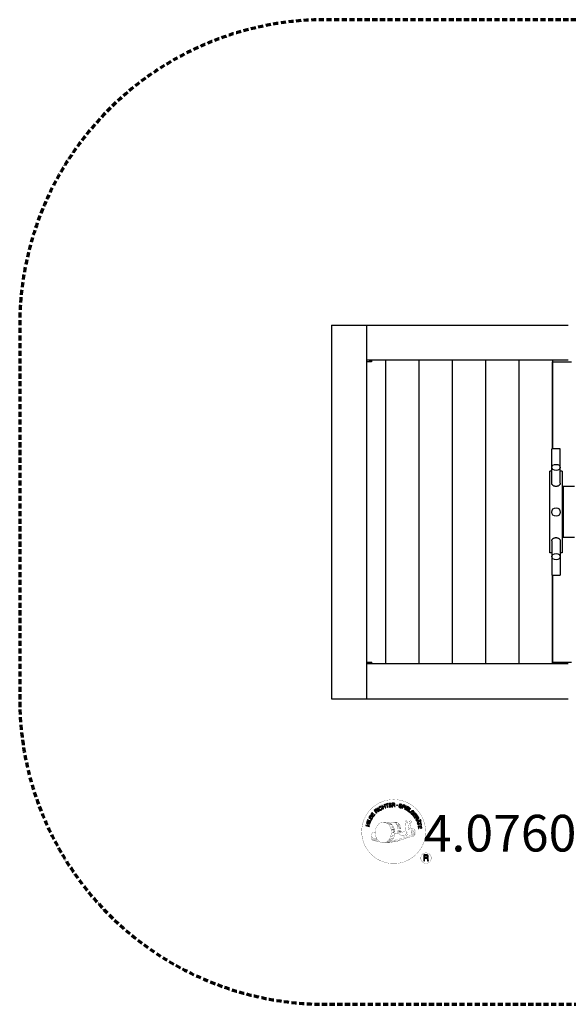
# Model space of a CAD drawing. Extents: x -429 to 315, y -242 to 242.
# Drawn here: x -429 to -160, y -242 to 242 of the extents above; entities that cross this region are included whole.
import ezdxf
from ezdxf.enums import TextEntityAlignment as Align

# ---------------------------------------------------------------- set-up
doc = ezdxf.new("R2010")
doc.units = 0
doc.header["$LTSCALE"] = 5
doc.header["$MEASUREMENT"] = 0
doc.linetypes.add('GESTRICHELT', pattern=[0.75, 0.5, -0.25])
for name, color, linetype in [('Richter-Copyright', 7, 'CONTINUOUS'), ('Richter-EN-Fallraum', 3, 'GESTRICHELT'), ('Richter-Oberirdisch', 7, 'CONTINUOUS')]:
    doc.layers.add(name, color=color, linetype=linetype)
doc.styles.add('RICHTER', font='ISOCP')

msp = doc.modelspace()

# ---------------------------------------------------------------- linework, layer by layer
at = {"layer": 'Richter-Copyright', "linetype": 'Continuous'}
for p, q in [((-232.49, -151.08, 0), (-232.72, -151.18, 0)), ((-232.72, -151.18, 0), (-232.64, -151.38, 0)), ((-232.64, -151.38, 0), (-232.41, -151.28, 0)), ((-232.41, -151.28, 0), (-232.49, -151.08, 0))]:
    msp.add_line(p, q, dxfattribs=at)
at = {"layer": 'Richter-Copyright', "const_width": 0.1, "elevation": 0}
for points in [[(-230.05, -155.52, -1.051134), (-261.37, -156.89, -1), (-230.03, -156.89)], [(-247.84, -162.52, 0.565215), (-248.09, -152.23, 0.575992)], [(-245.66, -152.32, 0.223127), (-247.14, -152.89, 0.521564)], [(-243.96, -157.95, 0.221412), (-244.19, -153.43, 0.288176), (-245.66, -152.32), (-245.66, -152.32)], [(-242.12, -156.66, 0.325336), (-244.2, -152.34)], [(-239.96, -151.93, 0.37327), (-239.69, -152.26, 0.310164), (-239.14, -152.13, 0.390803), (-239.26, -151.76, 0.324088), (-239.9, -151.81, 0.357947), (-239.93, -152.09, 0.2173)], [(-237.85, -151.81, 0.464139), (-237.8, -152.19, 0.328917), (-237.11, -152.19, 0.37687), (-237.15, -151.81, 0.316448), (-237.84, -151.81, 0.382842), (-237.87, -152.12, -0.988444)], [(-255.82, -157.35, 0.361412), (-256.22, -161.08, 0.406974)], [(-255.82, -157.35, 0.194447), (-254.78, -157.52)], [(-255.81, -159.62, 0.132692), (-255.46, -161.38, 0.162888)], [(-237.72, -159.59, 0.025162), (-240.56, -160.52, -0.094604), (-247.18, -162.18)], [(-245.11, -158.06, 0.13149), (-243.43, -157.76, 0.13149)], [(-241.55, -157.16, 0.613752), (-243.18, -157.64, 0.486086), (-239.76, -158.63, 0.480744)], [(-242.79, -157.6, 0.172874), (-239.77, -156.38)], [(-241.02, -159.48, 0.120881), (-240.73, -160.45)], [(-240.22, -159.51, 0.408504), (-239.82, -160.23)], [(-239.85, -159.39, 0.137855), (-239.44, -160.09)], [(-239.01, -158.4, 1), (-239.72, -158.4, 1), (-239.01, -158.4, 2.835478)], [(-239.57, -157.23, 0.486402), (-238.95, -157.35, 0.486402)], [(-239.19, -159.18, 0.236908), (-238.6, -159.94)], [(-238.54, -155.99, 0.424556), (-237.9, -156.11, 0.424556)], [(-238.52, -158.95, 0.184196), (-238.19, -159.71)], [(-237.88, -158.84, 0.379728), (-237.72, -159.47)], [(-237.61, -155.65, 0.076417), (-236.25, -155.53, 0.076417)], [(-237.6, -159.43, 0.144535), (-235.85, -159.13, 0.302665), (-235.1, -156.8, 0.18889), (-235.92, -155.56, 0.444062), (-236.43, -155.67, 0.30546), (-236.89, -158.72, 0.536987), (-235.44, -157.96, 0.003225), (-235.37, -157.25, 0.322125), (-235.9, -156.36, 0.46939), (-236.68, -156.75, 0.156384), (-236.57, -158.17, 0.493814), (-235.69, -157.76, 0.375931), (-235.98, -156.78, 0.423525), (-236.36, -157.01, 0.182342), (-236.32, -157.42, 0.836557), (-236.11, -157.36, 0.836557)], [(-237.42, -158.72, 0.480818), (-236.82, -159.34, 0.480818)], [(-256.21, -159.63, 0.063052), (-256.08, -161.06, 0.130428)], [(-256.19, -161.08, 0.051509), (-252.61, -162.03, 0.051509)], [(-255.31, -160.12, 0.17399), (-254.84, -161.47, 0.238921)], [(-254.76, -160.29, 0.247284), (-254.24, -161.7, 0.177357)], [(-254.23, -160.51, 0.248492), (-253.81, -161.84, 0.214747)], [(-246.27, -161.55, 0.318031), (-245.98, -162.02)], [(-245.9, -161.23, 0.139424), (-245.68, -161.95)], [(-245.53, -161.18, 0.139424), (-245.31, -161.91)], [(-245.25, -161.12, 0.215643), (-244.92, -161.83)], [(-244.75, -160.98, 0.314259), (-244.31, -161.76)], [(-244.12, -160.87, 0.609407), (-243.43, -161.57, 0.502258)], [(-243.64, -160.68, 0.327037), (-243.08, -161.45)], [(-242.95, -160.49, 0.217264), (-242.54, -161.26)], [(-242.37, -160.23, 0.217549), (-241.92, -160.99)], [(-241.72, -159.95, 0.30878), (-241.38, -160.76)], [(-227.24, -169.97, 1), (-232.37, -169.97, 1), (-227.24, -169.97, -0.80042)]]:
    msp.add_lwpolyline(points, format="xyb", dxfattribs=at)
at = {"layer": 'Richter-Copyright', "linetype": 'Continuous', "elevation": 0}
for points in [[(-251.76, -144.87), (-251.8, -144.82), (-251.85, -144.78), (-251.9, -144.74), (-251.95, -144.71), (-252.01, -144.68), (-252.06, -144.66), (-252.12, -144.65), (-252.18, -144.64), (-252.24, -144.64), (-252.3, -144.65), (-252.36, -144.65), (-252.42, -144.67), (-252.48, -144.69), (-252.54, -144.71), (-252.6, -144.74), (-252.66, -144.77), (-252.8, -144.89), (-252.92, -145.02), (-252.99, -145.17), (-253.03, -145.32), (-253.04, -145.48), (-253.01, -145.65), (-252.95, -145.82), (-252.87, -145.98), (-252.81, -146.06), (-252.76, -146.13), (-252.7, -146.2), (-252.64, -146.26), (-252.57, -146.31), (-252.5, -146.35), (-252.43, -146.39), (-252.36, -146.42), (-252.28, -146.44), (-252.2, -146.45), (-252.13, -146.46), (-252.04, -146.45), (-251.96, -146.44), (-251.88, -146.41), (-251.79, -146.37), (-251.71, -146.33), (-251.58, -146.23), (-251.48, -146.13), (-251.41, -146.02), (-251.36, -145.89), (-251.35, -145.76), (-251.35, -145.62), (-251.39, -145.48), (-251.45, -145.34), (-251.64, -145.46), (-251.6, -145.56), (-251.57, -145.65), (-251.56, -145.75), (-251.57, -145.84), (-251.6, -145.93), (-251.64, -146.01), (-251.71, -146.08), (-251.8, -146.15), (-251.86, -146.18), (-251.93, -146.21), (-251.99, -146.23), (-252.06, -146.24), (-252.12, -146.24), (-252.18, -146.24), (-252.24, -146.23), (-252.29, -146.21), (-252.35, -146.18), (-252.4, -146.15), (-252.46, -146.11), (-252.51, -146.07), (-252.56, -146.02), (-252.6, -145.97), (-252.64, -145.91), (-252.69, -145.85), (-252.75, -145.73), (-252.8, -145.61), (-252.82, -145.48), (-252.82, -145.36), (-252.8, -145.24), (-252.75, -145.13), (-252.67, -145.03), (-252.56, -144.94), (-252.48, -144.9), (-252.4, -144.87), (-252.32, -144.85), (-252.24, -144.85), (-252.16, -144.86), (-252.09, -144.89), (-252.02, -144.93), (-251.95, -144.99), (-251.76, -144.87)], [(-250.85, -145.8), (-250.64, -145.71), (-250.94, -144.98), (-250.1, -144.62), (-249.79, -145.35), (-249.58, -145.26), (-250.26, -143.67), (-250.47, -143.76), (-250.18, -144.44), (-251.02, -144.8), (-251.31, -144.11), (-251.53, -144.2), (-250.85, -145.8)], [(-248.79, -145.06), (-248.57, -144.99), (-249.02, -143.52), (-248.47, -143.35), (-248.52, -143.17), (-249.85, -143.57), (-249.79, -143.76), (-249.24, -143.59), (-248.79, -145.06)], [(-247.87, -144.9), (-246.68, -144.72), (-246.71, -144.53), (-247.67, -144.68), (-247.77, -144.08), (-246.88, -143.94), (-246.91, -143.75), (-247.8, -143.89), (-247.88, -143.35), (-246.92, -143.2), (-246.96, -143.01), (-248.14, -143.2), (-247.87, -144.9)], [(-246.37, -144.77), (-246.14, -144.75), (-246.19, -144.01), (-245.63, -143.97), (-245.55, -143.98), (-245.49, -143.99), (-245.45, -144.02), (-245.41, -144.05), (-245.38, -144.1), (-245.36, -144.15), (-245.34, -144.21), (-245.32, -144.27), (-245.3, -144.4), (-245.28, -144.51), (-245.27, -144.62), (-245.23, -144.69), (-244.97, -144.67), (-245, -144.63), (-245.03, -144.57), (-245.06, -144.51), (-245.07, -144.46), (-245.08, -144.39), (-245.09, -144.33), (-245.1, -144.27), (-245.11, -144.2), (-245.12, -144.14), (-245.14, -144.08), (-245.15, -144.03), (-245.18, -143.98), (-245.22, -143.94), (-245.26, -143.9), (-245.32, -143.88), (-245.39, -143.87), (-245.39, -143.86), (-245.32, -143.83), (-245.26, -143.79), (-245.21, -143.74), (-245.17, -143.68), (-245.14, -143.61), (-245.13, -143.55), (-245.12, -143.47), (-245.12, -143.4), (-245.14, -143.3), (-245.17, -143.21), (-245.22, -143.14), (-245.28, -143.08), (-245.37, -143.03), (-245.46, -143), (-245.56, -142.98), (-245.68, -142.98), (-246.49, -143.04), (-246.37, -144.77)], [(-246.2, -143.82), (-246.25, -143.22), (-245.67, -143.18), (-245.6, -143.18), (-245.54, -143.19), (-245.48, -143.21), (-245.44, -143.25), (-245.4, -143.29), (-245.38, -143.34), (-245.36, -143.39), (-245.35, -143.45), (-245.35, -143.54), (-245.37, -143.61), (-245.41, -143.67), (-245.45, -143.71), (-245.51, -143.74), (-245.58, -143.77), (-245.65, -143.78), (-245.73, -143.79), (-246.2, -143.82)], [(-241.69, -144.11), (-241.67, -143.98), (-241.68, -143.86), (-241.71, -143.75), (-241.77, -143.66), (-241.85, -143.58), (-241.94, -143.51), (-242.05, -143.46), (-242.18, -143.42), (-242.29, -143.4), (-242.41, -143.4), (-242.52, -143.41), (-242.62, -143.44), (-242.72, -143.48), (-242.8, -143.56), (-242.86, -143.65), (-242.91, -143.76), (-242.92, -143.87), (-242.91, -143.97), (-242.87, -144.05), (-242.81, -144.12), (-242.75, -144.19), (-242.67, -144.24), (-242.57, -144.29), (-242.48, -144.34), (-242.39, -144.39), (-242.29, -144.43), (-242.21, -144.48), (-242.14, -144.53), (-242.08, -144.59), (-242.04, -144.66), (-242.02, -144.73), (-242.02, -144.81), (-242.05, -144.89), (-242.1, -144.95), (-242.15, -144.99), (-242.22, -145.02), (-242.29, -145.03), (-242.37, -145.03), (-242.45, -145.02), (-242.52, -145.01), (-242.61, -144.98), (-242.7, -144.94), (-242.78, -144.89), (-242.84, -144.82), (-242.89, -144.75), (-242.92, -144.67), (-242.93, -144.58), (-242.91, -144.48), (-243.13, -144.43), (-243.15, -144.57), (-243.13, -144.71), (-243.1, -144.82), (-243.03, -144.93), (-242.95, -145.02), (-242.84, -145.1), (-242.71, -145.16), (-242.58, -145.2), (-242.52, -145.21), (-242.46, -145.22), (-242.4, -145.22), (-242.34, -145.23), (-242.28, -145.23), (-242.22, -145.22), (-242.16, -145.2), (-242.11, -145.19), (-242.05, -145.17), (-242, -145.14), (-241.96, -145.11), (-241.91, -145.07), (-241.88, -145.03), (-241.84, -144.98), (-241.82, -144.92), (-241.8, -144.86), (-241.78, -144.74), (-241.79, -144.64), (-241.83, -144.55), (-241.88, -144.47), (-241.95, -144.4), (-242.03, -144.34), (-242.12, -144.29), (-242.21, -144.24), (-242.31, -144.19), (-242.4, -144.15), (-242.49, -144.1), (-242.56, -144.05), (-242.62, -144), (-242.67, -143.94), (-242.68, -143.87), (-242.68, -143.8), (-242.65, -143.73), (-242.61, -143.67), (-242.56, -143.63), (-242.5, -143.61), (-242.44, -143.59), (-242.37, -143.59), (-242.3, -143.59), (-242.23, -143.61), (-242.15, -143.64), (-242.08, -143.67), (-242.02, -143.71), (-241.97, -143.76), (-241.93, -143.82), (-241.9, -143.89), (-241.89, -143.97), (-241.9, -144.06), (-241.69, -144.11)], [(-241.62, -145.4), (-241.4, -145.47), (-241.17, -144.8), (-240.66, -144.97), (-240.55, -145.01), (-240.44, -145.02), (-240.34, -145), (-240.25, -144.97), (-240.17, -144.92), (-240.1, -144.85), (-240.04, -144.77), (-240, -144.66), (-239.97, -144.55), (-239.96, -144.45), (-239.97, -144.35), (-240.01, -144.26), (-240.06, -144.18), (-240.13, -144.11), (-240.22, -144.05), (-240.33, -144), (-241.06, -143.76), (-241.62, -145.4)], [(-240.9, -144.01), (-240.47, -144.16), (-240.39, -144.2), (-240.32, -144.24), (-240.26, -144.28), (-240.23, -144.33), (-240.2, -144.39), (-240.19, -144.45), (-240.2, -144.52), (-240.22, -144.58), (-240.25, -144.65), (-240.28, -144.71), (-240.33, -144.75), (-240.38, -144.78), (-240.44, -144.8), (-240.51, -144.8), (-240.59, -144.79), (-240.68, -144.77), (-241.11, -144.62), (-240.9, -144.01)], [(-240.31, -145.89), (-240.09, -145.99), (-239.36, -144.42), (-239.57, -144.32), (-240.31, -145.89)], [(-239.84, -146.12), (-238.81, -146.74), (-238.71, -146.57), (-239.54, -146.07), (-239.23, -145.55), (-238.46, -146.02), (-238.36, -145.85), (-239.13, -145.39), (-238.85, -144.92), (-238.02, -145.41), (-237.92, -145.25), (-238.95, -144.63), (-239.84, -146.12)], [(-256.42, -150.94), (-256.11, -150.43), (-256.02, -150.25), (-255.97, -150.08), (-255.96, -149.92), (-255.99, -149.77), (-256.06, -149.62), (-256.16, -149.49), (-256.3, -149.36), (-256.46, -149.25), (-256.55, -149.2), (-256.64, -149.16), (-256.72, -149.13), (-256.81, -149.11), (-256.88, -149.1), (-256.96, -149.09), (-257.04, -149.1), (-257.11, -149.11), (-257.18, -149.14), (-257.24, -149.17), (-257.31, -149.21), (-257.37, -149.26), (-257.44, -149.31), (-257.49, -149.38), (-257.55, -149.45), (-257.6, -149.54), (-257.91, -150.05), (-256.42, -150.94)], [(-257.62, -149.95), (-257.42, -149.62), (-257.38, -149.55), (-257.34, -149.5), (-257.29, -149.45), (-257.24, -149.41), (-257.2, -149.38), (-257.15, -149.35), (-257.1, -149.33), (-257.04, -149.32), (-256.98, -149.32), (-256.93, -149.32), (-256.87, -149.33), (-256.81, -149.34), (-256.75, -149.36), (-256.69, -149.39), (-256.63, -149.42), (-256.56, -149.46), (-256.39, -149.58), (-256.27, -149.71), (-256.21, -149.84), (-256.18, -149.96), (-256.18, -150.07), (-256.21, -150.17), (-256.24, -150.25), (-256.27, -150.31), (-256.47, -150.64), (-257.62, -149.95)], [(-255.54, -149.6), (-254.83, -148.63), (-254.99, -148.51), (-255.56, -149.3), (-256.04, -148.95), (-255.52, -148.22), (-255.68, -148.1), (-256.2, -148.83), (-256.65, -148.51), (-256.08, -147.73), (-256.24, -147.61), (-256.94, -148.58), (-255.54, -149.6)], [(-254.07, -147.92), (-253.9, -147.76), (-254.41, -147.22), (-253.99, -146.83), (-253.93, -146.78), (-253.87, -146.76), (-253.82, -146.75), (-253.77, -146.75), (-253.72, -146.77), (-253.67, -146.79), (-253.62, -146.83), (-253.57, -146.87), (-253.52, -146.91), (-253.47, -146.95), (-253.43, -146.99), (-253.38, -147.04), (-253.34, -147.07), (-253.3, -147.11), (-253.27, -147.13), (-253.23, -147.14), (-253.04, -146.96), (-253.1, -146.94), (-253.15, -146.92), (-253.21, -146.89), (-253.25, -146.85), (-253.3, -146.81), (-253.35, -146.77), (-253.4, -146.73), (-253.44, -146.68), (-253.49, -146.64), (-253.54, -146.6), (-253.59, -146.57), (-253.64, -146.55), (-253.7, -146.55), (-253.75, -146.54), (-253.81, -146.56), (-253.88, -146.6), (-253.88, -146.59), (-253.84, -146.52), (-253.82, -146.45), (-253.81, -146.38), (-253.82, -146.32), (-253.84, -146.25), (-253.87, -146.19), (-253.91, -146.12), (-253.96, -146.07), (-254.04, -146), (-254.11, -145.95), (-254.2, -145.93), (-254.29, -145.92), (-254.38, -145.93), (-254.47, -145.97), (-254.57, -146.02), (-254.65, -146.09), (-255.25, -146.65), (-254.07, -147.92)], [(-254.53, -147.08), (-254.95, -146.64), (-254.53, -146.24), (-254.47, -146.2), (-254.41, -146.16), (-254.35, -146.15), (-254.3, -146.15), (-254.25, -146.16), (-254.19, -146.18), (-254.15, -146.21), (-254.1, -146.25), (-254.05, -146.32), (-254.02, -146.38), (-254.01, -146.45), (-254.02, -146.51), (-254.05, -146.57), (-254.09, -146.63), (-254.13, -146.69), (-254.18, -146.75), (-254.53, -147.08)], [(-252.85, -146.94), (-252.66, -146.8), (-253.7, -145.41), (-253.89, -145.55), (-252.85, -146.94)], [(-238.56, -146.9), (-237.63, -147.58), (-237.51, -147.42), (-238.26, -146.88), (-237.35, -145.63), (-237.54, -145.5), (-238.56, -146.9)], [(-236.62, -148.66), (-236.52, -148.76), (-235.87, -148.12), (-236.41, -147.58), (-236.55, -147.72), (-236.16, -148.11), (-236.2, -148.15), (-236.24, -148.19), (-236.28, -148.22), (-236.33, -148.24), (-236.38, -148.27), (-236.43, -148.28), (-236.48, -148.29), (-236.54, -148.29), (-236.59, -148.29), (-236.64, -148.29), (-236.69, -148.27), (-236.75, -148.25), (-236.8, -148.23), (-236.85, -148.19), (-236.9, -148.16), (-236.95, -148.12), (-237.03, -148.01), (-237.09, -147.89), (-237.11, -147.78), (-237.11, -147.66), (-237.08, -147.53), (-237.04, -147.42), (-236.97, -147.31), (-236.88, -147.21), (-236.83, -147.16), (-236.78, -147.11), (-236.72, -147.07), (-236.66, -147.04), (-236.6, -147), (-236.55, -146.98), (-236.48, -146.96), (-236.42, -146.94), (-236.36, -146.93), (-236.3, -146.94), (-236.23, -146.94), (-236.17, -146.96), (-236.11, -146.98), (-236.05, -147.01), (-235.99, -147.06), (-235.94, -147.11), (-235.87, -147.18), (-235.82, -147.25), (-235.79, -147.33), (-235.77, -147.41), (-235.76, -147.49), (-235.77, -147.58), (-235.8, -147.66), (-235.84, -147.74), (-235.68, -147.9), (-235.61, -147.78), (-235.56, -147.65), (-235.54, -147.53), (-235.55, -147.41), (-235.58, -147.29), (-235.64, -147.18), (-235.71, -147.07), (-235.8, -146.97), (-235.87, -146.9), (-235.95, -146.84), (-236.03, -146.8), (-236.11, -146.77), (-236.19, -146.74), (-236.27, -146.73), (-236.36, -146.73), (-236.43, -146.73), (-236.52, -146.75), (-236.6, -146.77), (-236.68, -146.8), (-236.76, -146.84), (-236.83, -146.88), (-236.91, -146.93), (-236.98, -146.99), (-237.05, -147.05), (-237.16, -147.18), (-237.24, -147.32), (-237.3, -147.48), (-237.32, -147.64), (-237.32, -147.8), (-237.28, -147.96), (-237.21, -148.12), (-237.09, -148.26), (-237.03, -148.31), (-236.97, -148.36), (-236.9, -148.4), (-236.83, -148.43), (-236.75, -148.45), (-236.67, -148.47), (-236.59, -148.47), (-236.51, -148.46), (-236.62, -148.66)], [(-236.32, -148.96), (-235.59, -149.92), (-235.44, -149.8), (-236.02, -149.02), (-235.54, -148.66), (-235, -149.38), (-234.85, -149.26), (-235.39, -148.54), (-234.95, -148.21), (-234.36, -148.98), (-234.21, -148.87), (-234.93, -147.91), (-236.32, -148.96)], [(-235.39, -150.17), (-235.27, -150.37), (-234.64, -149.98), (-234.34, -150.45), (-234.31, -150.52), (-234.29, -150.58), (-234.29, -150.64), (-234.31, -150.69), (-234.33, -150.74), (-234.37, -150.78), (-234.41, -150.82), (-234.46, -150.86), (-234.51, -150.91), (-234.56, -150.95), (-234.61, -150.98), (-234.66, -151.02), (-234.71, -151.05), (-234.74, -151.08), (-234.77, -151.11), (-234.78, -151.15), (-234.65, -151.36), (-234.62, -151.31), (-234.59, -151.26), (-234.55, -151.22), (-234.5, -151.17), (-234.45, -151.14), (-234.4, -151.1), (-234.35, -151.06), (-234.3, -151.02), (-234.25, -150.98), (-234.2, -150.94), (-234.16, -150.9), (-234.13, -150.85), (-234.11, -150.8), (-234.11, -150.74), (-234.11, -150.68), (-234.13, -150.61), (-234.13, -150.61), (-234.07, -150.66), (-234, -150.69), (-233.94, -150.71), (-233.87, -150.72), (-233.8, -150.72), (-233.73, -150.7), (-233.66, -150.67), (-233.59, -150.63), (-233.51, -150.57), (-233.45, -150.5), (-233.41, -150.42), (-233.39, -150.33), (-233.38, -150.24), (-233.4, -150.14), (-233.43, -150.05), (-233.49, -149.94), (-233.92, -149.25), (-235.39, -150.17)], [(-234.48, -149.87), (-233.97, -149.55), (-233.66, -150.04), (-233.63, -150.11), (-233.61, -150.16), (-233.6, -150.22), (-233.61, -150.28), (-233.63, -150.33), (-233.66, -150.38), (-233.7, -150.42), (-233.75, -150.45), (-233.83, -150.49), (-233.89, -150.51), (-233.96, -150.51), (-234.02, -150.49), (-234.08, -150.45), (-234.13, -150.4), (-234.18, -150.34), (-234.22, -150.28), (-234.48, -149.87)], [(-257.64, -154.43), (-257.58, -154.21), (-258.36, -154.01), (-258.14, -153.13), (-257.37, -153.32), (-257.31, -153.1), (-258.99, -152.68), (-259.05, -152.9), (-258.33, -153.08), (-258.55, -153.97), (-259.27, -153.79), (-259.33, -154.02), (-257.64, -154.43)], [(-257.19, -152.73), (-257.12, -152.5), (-258.78, -152), (-258.85, -152.22), (-257.19, -152.73)], [(-257.05, -152.15), (-256.6, -151.09), (-256.78, -151.02), (-257.13, -151.86), (-258.55, -151.26), (-258.64, -151.48), (-257.05, -152.15)], [(-234.63, -151.48), (-234.53, -151.71), (-233.97, -151.68), (-233.69, -152.36), (-234.1, -152.73), (-234, -152.97), (-232.66, -151.66), (-232.77, -151.43), (-234.63, -151.48)], [(-233.92, -153.25), (-233.86, -153.47), (-232.37, -153.07), (-232.22, -153.63), (-232.03, -153.58), (-232.39, -152.24), (-232.58, -152.29), (-232.43, -152.85), (-233.92, -153.25)], [(-232.91, -151.62), (-232.91, -151.63), (-233.54, -152.21), (-233.77, -151.67), (-232.91, -151.62)], [(-233.69, -154.32), (-233.5, -155.51), (-233.31, -155.48), (-233.47, -154.52), (-232.87, -154.42), (-232.73, -155.31), (-232.54, -155.28), (-232.68, -154.39), (-232.14, -154.31), (-231.98, -155.27), (-231.79, -155.23), (-231.98, -154.05), (-233.69, -154.32)], [(-232.54, -151.6), (-232.46, -151.8), (-232.22, -151.71), (-232.31, -151.5), (-232.54, -151.6)], [(-230.91, -171.28), (-230.53, -171.28), (-230.53, -170.05), (-229.59, -170.05), (-229.46, -170.06), (-229.36, -170.09), (-229.28, -170.14), (-229.23, -170.2), (-229.18, -170.28), (-229.15, -170.37), (-229.12, -170.47), (-229.11, -170.57), (-229.09, -170.78), (-229.08, -170.99), (-229.06, -171.16), (-229, -171.28), (-228.58, -171.28), (-228.63, -171.2), (-228.67, -171.11), (-228.69, -171.01), (-228.71, -170.91), (-228.72, -170.81), (-228.73, -170.7), (-228.74, -170.59), (-228.75, -170.49), (-228.76, -170.38), (-228.77, -170.28), (-228.8, -170.19), (-228.84, -170.11), (-228.9, -170.03), (-228.97, -169.97), (-229.07, -169.92), (-229.18, -169.89), (-229.18, -169.88), (-229.06, -169.84), (-228.95, -169.78), (-228.86, -169.7), (-228.79, -169.61), (-228.74, -169.51), (-228.7, -169.4), (-228.68, -169.28), (-228.67, -169.15), (-228.68, -169.07), (-228.69, -168.98), (-228.71, -168.91), (-228.74, -168.84), (-228.77, -168.77), (-228.81, -168.71), (-228.86, -168.65), (-228.91, -168.6), (-228.97, -168.55), (-229.04, -168.51), (-229.11, -168.47), (-229.19, -168.45), (-229.27, -168.42), (-229.36, -168.41), (-229.45, -168.4), (-229.55, -168.39), (-230.91, -168.39), (-230.91, -171.28)], [(-230.53, -169.72), (-230.53, -168.72), (-229.57, -168.72), (-229.45, -168.73), (-229.34, -168.76), (-229.25, -168.8), (-229.18, -168.86), (-229.13, -168.93), (-229.09, -169.01), (-229.07, -169.11), (-229.06, -169.21), (-229.08, -169.35), (-229.11, -169.47), (-229.18, -169.56), (-229.26, -169.63), (-229.36, -169.67), (-229.47, -169.7), (-229.6, -169.72), (-229.73, -169.72), (-230.53, -169.72)]]:
    msp.add_lwpolyline(points, dxfattribs=at)
at = {"layer": 'Richter-Copyright', "const_width": 0.1, "elevation": 0}
msp.add_lwpolyline([(-250.75, -152.35, 0.193432), (-253.08, -153.3, 0.417918), (-252.87, -161.8, 0.362291), (-248.71, -161.73, 0.366751), (-248.03, -153.52, 0.159977), (-250.9, -152.35)], format="xyb", close=True, dxfattribs=at)
for points in [[(-250.71, -152.32), (-248.09, -152.23)], [(-249.3, -152.66), (-247.93, -152.61)], [(-248.62, -152.98), (-247.25, -152.94)], [(-247.96, -153.39), (-246.59, -153.34)], [(-247.91, -153.67), (-246.54, -153.62)], [(-247.46, -154.07), (-246.1, -154.02)], [(-246.69, -154.29), (-245.86, -154.34)], [(-245.56, -152.34), (-244.2, -152.34)], [(-244.75, -152.63), (-244.08, -152.63)], [(-244.44, -152.96), (-243.48, -152.87)], [(-244.13, -153.32), (-243.18, -153.15)], [(-243.94, -153.7), (-242.71, -153.65)], [(-243.94, -154.11), (-242.57, -154.07)], [(-243.8, -154.47), (-242.7, -154.43)], [(-239.99, -151.98), (-239.57, -157.21)], [(-239.02, -152.05), (-238.95, -157.3)], [(-237.9, -151.93), (-238.56, -155.97)], [(-237.03, -152.05), (-237.87, -156.08)], [(-247.16, -154.85), (-245.63, -154.8)], [(-247.12, -159.19), (-245.76, -159.14)], [(-247.09, -155.41), (-245.55, -155.3)], [(-246.9, -156.87), (-245.09, -156.72)], [(-246.9, -158.32), (-245.54, -158.27)], [(-246.81, -157.62), (-245.45, -157.57)], [(-246.76, -156.12), (-245.4, -156.07)], [(-246.71, -156.49), (-245.35, -156.44)], [(-246.64, -155.78), (-245.28, -155.74)], [(-246.64, -159.61), (-245.47, -159.59)], [(-246.57, -158.85), (-245.2, -158.81)], [(-246.18, -158.01), (-245.04, -157.97)], [(-245.99, -157.21), (-245.12, -157.17)], [(-243.63, -155.36), (-242.27, -155.31)], [(-243.53, -154.85), (-242.43, -154.8)], [(-243.53, -156.74), (-242.23, -156.75)], [(-243.51, -156.04), (-242.15, -155.99)], [(-243.48, -156.43), (-242.17, -156.44)], [(-243.43, -156.98), (-242.74, -157.05)], [(-243.19, -155.64), (-242.08, -155.65)], [(-250.55, -162.5), (-247.84, -162.52)], [(-249.04, -162), (-247.22, -162)], [(-248.72, -162.29), (-247.5, -162.27)], [(-247.95, -161.04), (-246.38, -161.06)], [(-247.95, -161.51), (-246.59, -161.47)], [(-247.42, -160.08), (-246.2, -160.09)], [(-247.22, -160.53), (-245.91, -160.55)]]:
    msp.add_lwpolyline(points, dxfattribs=at)
at = {"layer": 'Richter-Copyright'}
msp.add_circle((-243.95, -144.05, 0), 0.154, dxfattribs=at)
at = {"layer": 'Richter-EN-Fallraum', "lineweight": 70, "elevation": 0, "flags": 128}
msp.add_lwpolyline([(314.62, 0, 0.246566), (249.78, 123.48), (116.72, 215.26, 0.152113), (31.56, 241.78), (-279.25, 241.78, 0.414214), (-429.25, 91.78), (-429.25, 0), (-429.25, -91.78, 0.414214), (-279.25, -241.78), (31.56, -241.78, 0.152113), (116.72, -215.26), (249.78, -123.48, 0.246566)], format="xyb", close=True, dxfattribs=at)
at = {"layer": 'Richter-Oberirdisch'}
for p, q in [((-276.17, 91.78), (-258.92, 91.78)), ((-276.17, 91.78), (-276.17, -91.78)), ((-258.92, -91.78), (-258.92, 91.78)), ((-258.92, 74.53), (-258.92, 91.78)), ((-258.92, 91.78), (-159.97, 91.78)), ((-159.97, 74.53), (-258.92, 74.53)), ((-256.51, 73.72), (-258.92, 73.72)), ((-256.51, 73.72), (-257.73, 74.53)), ((-256.54, 74.53), (-256.51, 73.72)), ((-249.47, -74.53), (-249.47, 74.53)), ((-249.47, -74.53), (-249.47, 74.53)), ((-233.12, -74.53), (-233.12, 74.53)), ((-233.12, -74.53), (-233.12, 74.53)), ((-216.77, -74.53), (-216.77, 74.53)), ((-216.77, -74.53), (-216.77, 74.53)), ((-200.42, -74.53), (-200.42, 74.53)), ((-200.42, -74.53), (-200.42, 74.53)), ((-184.07, -74.53), (-184.07, 74.53)), ((-184.07, -74.53), (-184.07, 74.53)), ((-167.72, 74.53), (-167.72, 73.72)), ((-167.72, 73.72), (-167.72, 30.99)), ((-167.72, 73.72), (-158.47, 73.72)), ((-167.72, 30.99), (-167.72, 73.72)), ((-163.9, 30.99), (-168.1, 30.99)), ((-168.1, 21.91), (-168.1, 30.99)), ((-163.9, 21.91), (-163.9, 30.99)), ((-169, -20.01), (-169, 19.99)), ((-168.1, 19.99), (-169, 19.99)), ((-168.1, 14.13), (-168.1, 21.91)), ((-163.9, 14.13), (-163.9, 21.91)), ((-163, 19.99), (-163.9, 19.99)), ((-163, 19.99), (-163, -20.01)), ((-157, 12.49), (-162.5, 12.49)), ((-162.5, 12.49), (-162.5, -12.51)), ((-162.5, 6.39), (-163, 6.39)), ((-162.5, -6.41), (-163, -6.41)), ((-168.1, -14.15), (-168.1, -21.93)), ((-163.9, -14.15), (-163.9, -21.93)), ((-157, -12.51), (-162.5, -12.51)), ((-168.1, -20.01), (-169, -20.01)), ((-168.1, -21.93), (-168.1, -31.01)), ((-163, -20.01), (-163.9, -20.01)), ((-163.9, -21.93), (-163.9, -31.01)), ((-168.1, -31.01), (-163.9, -31.01)), ((-167.72, -31.01), (-167.72, -73.72)), ((-167.72, -73.72), (-167.72, -31.01)), ((-258.92, -73.72), (-256.51, -73.72)), ((-258.92, -91.78), (-258.92, -74.53)), ((-159.97, -74.53), (-258.92, -74.53)), ((-256.51, -73.72), (-257.73, -74.53)), ((-256.51, -73.72), (-256.54, -74.53)), ((-167.72, -74.53), (-167.72, -73.72)), ((-167.72, -73.72), (-158.47, -73.72)), ((-276.17, -91.78), (-258.92, -91.78)), ((-258.92, -91.78), (-159.97, -91.78))]:
    msp.add_line(p, q, dxfattribs=at)
msp.add_circle((-166, -0.01), 2.1, dxfattribs=at)
for centre in [(-166, 21.91), (-166, -21.93)]:
    msp.add_ellipse(centre, major_axis=(2.1, 0), ratio=0.707107, dxfattribs=at)
for points, knots in [([(-163.9, 14.13), (-163.9, 14.04), (-163.91, 13.94), (-163.97, 13.74), (-164.01, 13.64), (-164.11, 13.45), (-164.18, 13.36), (-164.33, 13.19), (-164.42, 13.11), (-164.61, 12.97), (-164.71, 12.9), (-164.94, 12.78), (-165.07, 12.73), (-165.33, 12.65), (-165.46, 12.62), (-165.73, 12.58), (-165.87, 12.57), (-166.13, 12.57), (-166.27, 12.58), (-166.54, 12.62), (-166.67, 12.65), (-166.93, 12.73), (-167.06, 12.78), (-167.29, 12.9), (-167.39, 12.97), (-167.58, 13.11), (-167.67, 13.19), (-167.82, 13.36), (-167.89, 13.45), (-167.99, 13.64), (-168.03, 13.74), (-168.09, 13.94), (-168.1, 14.04), (-168.1, 14.13)], [3.166674, 3.166674, 3.166674, 3.166674, 3.562508, 3.562508, 3.958341, 3.958341, 4.354175, 4.354175, 4.750008, 4.750008, 5.145844, 5.145844, 5.541679, 5.541679, 5.937514, 5.937514, 6.333349, 6.333349, 6.729184, 6.729184, 7.125019, 7.125019, 7.520854, 7.520854, 7.916689, 7.916689, 8.312523, 8.312523, 8.708356, 8.708356, 9.10419, 9.10419, 9.500023, 9.500023, 9.500023, 9.500023]), ([(-168.1, -14.15), (-168.1, -14.06), (-168.09, -13.96), (-168.03, -13.77), (-167.99, -13.67), (-167.89, -13.48), (-167.82, -13.39), (-167.67, -13.22), (-167.58, -13.14), (-167.39, -12.99), (-167.29, -12.93), (-167.06, -12.81), (-166.93, -12.76), (-166.67, -12.67), (-166.54, -12.64), (-166.27, -12.6), (-166.13, -12.59), (-166, -12.59)], [9.500023, 9.500023, 9.500023, 9.500023, 9.895857, 9.895857, 10.29169, 10.29169, 10.687524, 10.687524, 11.083357, 11.083357, 11.479192, 11.479192, 11.875028, 11.875028, 12.270863, 12.270863, 12.666698, 12.666698, 12.666698, 12.666698]), ([(-166, -12.59), (-165.87, -12.59), (-165.73, -12.6), (-165.46, -12.64), (-165.33, -12.67), (-165.07, -12.76), (-164.94, -12.81), (-164.71, -12.93), (-164.61, -12.99), (-164.42, -13.14), (-164.33, -13.22), (-164.18, -13.39), (-164.11, -13.48), (-164.01, -13.67), (-163.97, -13.77), (-163.91, -13.96), (-163.9, -14.06), (-163.9, -14.15)], [0, 0, 0, 0, 0.395835, 0.395835, 0.79167, 0.79167, 1.187505, 1.187505, 1.583341, 1.583341, 1.979174, 1.979174, 2.375007, 2.375007, 2.770841, 2.770841, 3.166674, 3.166674, 3.166674, 3.166674])]:
    msp.add_open_spline(points, degree=3, knots=knots, dxfattribs=at)

# ---------------------------------------------------------------- texts
at = {"layer": 'Richter-Copyright', "style": 'RICHTER'}
msp.add_text('4.07601', height=18, dxfattribs=at).set_placement((-186.67, -166.74, 0), align=Align.CENTER)

doc.saveas('drawing.dxf')
